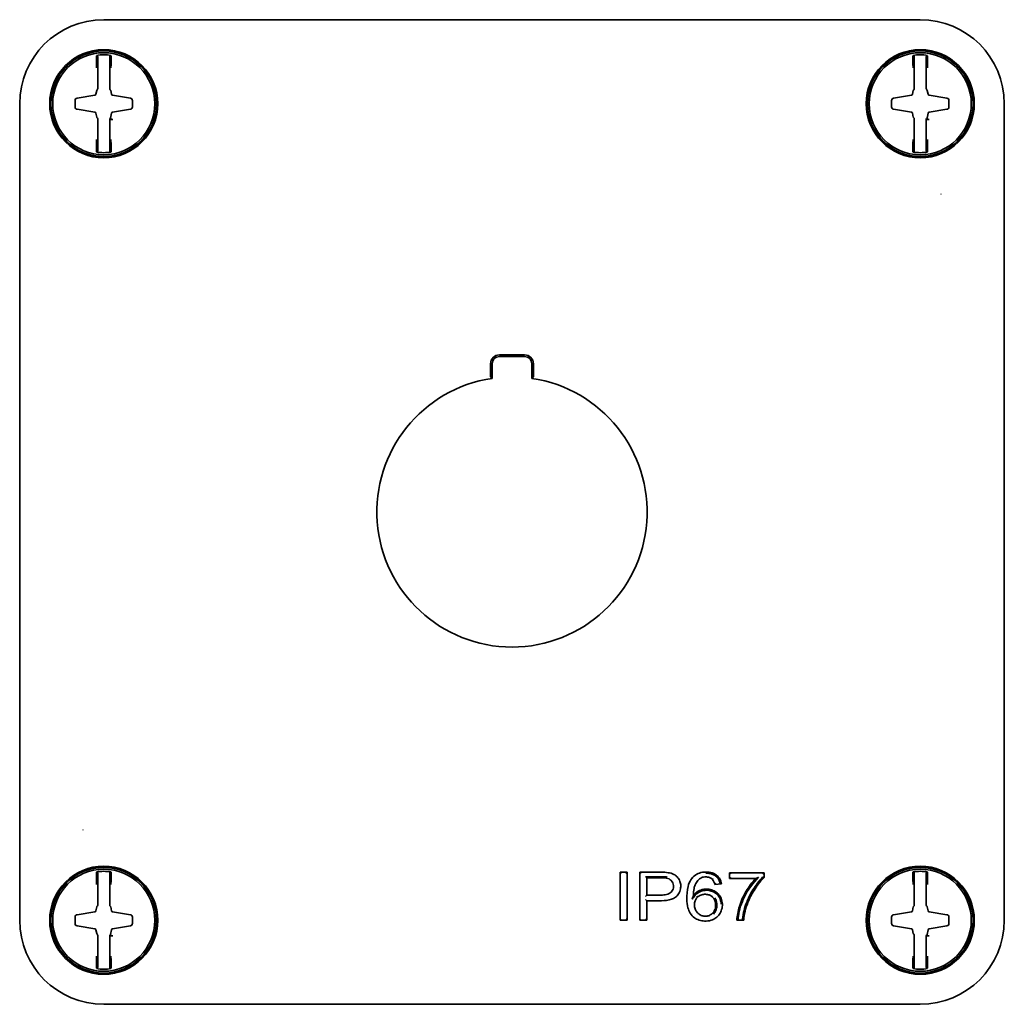
# Model space of a CAD drawing. Units: millimetres. Extents: x 107.5 to 189.5, y 64 to 146.
import ezdxf

# ---------------------------------------------------------------- set-up
doc = ezdxf.new("R2010")
doc.units = ezdxf.units.MM
doc.layers.add('Visible Edges(Standard_Lovato)', color=7, linetype='Continuous', lineweight=35, true_color=0x000080)

msp = doc.modelspace()

# ---------------------------------------------------------------- linework, layer by layer
at = {"layer": 'Visible Edges(Standard_Lovato)'}
for p, q in [((182.5, 146), (114.5, 146)), ((182.5, 146), (114.5, 146)), ((114, 142.929), (114, 142.896)), ((115, 142.896), (115, 142.929)), ((182, 142.929), (182, 142.896)), ((183, 142.896), (183, 142.929)), ((114, 141.985), (114, 140.391)), ((115, 140.391), (115, 141.985)), ((182, 141.985), (182, 140.391)), ((183, 140.391), (183, 141.985)), ((114, 140.391), (114, 140.252)), ((115, 140.252), (115, 140.391)), ((182, 140.391), (182, 140.252)), ((183, 140.252), (183, 140.391)), ((112.279, 139.464), (113.765, 139.708)), ((113.918, 140.109), (113.846, 139.785)), ((115.082, 140.109), (115.154, 139.785)), ((116.721, 139.464), (115.235, 139.708)), ((180.279, 139.464), (181.765, 139.708)), ((181.918, 140.109), (181.846, 139.785)), ((183.082, 140.109), (183.154, 139.785)), ((184.721, 139.464), (183.235, 139.708)), ((107.5, 139), (107.5, 71)), ((107.5, 139), (107.5, 71)), ((112.112, 139.267), (112.112, 138.733)), ((116.888, 139.267), (116.888, 138.733)), ((180.112, 139.267), (180.112, 138.733)), ((184.888, 139.267), (184.888, 138.733)), ((189.5, 71), (189.5, 139)), ((189.5, 71), (189.5, 139)), ((112.279, 138.536), (113.765, 138.292)), ((113.918, 137.891), (113.846, 138.215)), ((115.064, 137.806), (115.154, 138.215)), ((115.1, 137.769), (115.15, 137.707)), ((116.721, 138.536), (115.235, 138.292)), ((180.279, 138.536), (181.765, 138.292)), ((181.918, 137.891), (181.846, 138.215)), ((183.064, 137.806), (183.154, 138.215)), ((183.1, 137.769), (183.15, 137.707)), ((184.721, 138.536), (183.235, 138.292)), ((114, 137.748), (114, 137.609)), ((114, 137.609), (114, 136.015)), ((115, 137.607), (115, 137.712)), ((115, 136.015), (115, 137.607)), ((115.1, 137.699), (115.251, 137.699)), ((182, 137.748), (182, 137.609)), ((182, 137.609), (182, 136.015)), ((183, 137.607), (183, 137.712)), ((183, 136.015), (183, 137.607)), ((183.1, 137.699), (183.251, 137.699)), ((114, 135.104), (114, 135.071)), ((115, 135.071), (115, 135.104)), ((182, 135.104), (182, 135.071)), ((183, 135.071), (183, 135.104)), ((149.55, 118.09), (147.45, 118.09)), ((146.71, 116.444), (146.71, 117.35)), ((146.85, 116.128), (146.85, 117.35)), ((149.55, 117.95), (147.45, 117.95)), ((150.15, 116.128), (150.15, 117.35)), ((150.29, 116.444), (150.29, 117.35)), ((114, 74.929), (114, 74.896)), ((115, 74.896), (115, 74.929)), ((157.497, 75), (158.091, 75)), ((157.497, 71), (157.497, 75)), ((157.497, 75), (157.597, 74.9)), ((157.991, 74.9), (158.091, 75)), ((158.091, 75), (158.091, 71)), ((159.135, 71), (159.135, 75)), ((166.603, 74.476), (166.603, 74.948)), ((166.603, 74.948), (169.503, 74.948)), ((166.603, 74.948), (166.703, 74.848)), ((169.503, 74.948), (169.403, 74.848)), ((169.503, 74.948), (169.503, 74.566)), ((182, 74.929), (182, 74.896)), ((183, 74.896), (183, 74.929)), ((114, 73.985), (114, 72.391)), ((115, 72.391), (115, 73.985)), ((159.728, 74.528), (159.728, 73.097)), ((165.94, 74.021), (165.393, 73.982)), ((166.703, 74.576), (166.603, 74.476)), ((168.799, 74.476), (166.603, 74.476)), ((182, 73.985), (182, 72.391)), ((183, 72.391), (183, 73.985)), ((163.954, 72.922), (163.886, 72.995)), ((114, 72.391), (114, 72.252)), ((115, 72.252), (115, 72.391)), ((159.728, 72.626), (159.728, 71)), ((182, 72.391), (182, 72.252)), ((183, 72.252), (183, 72.391)), ((112.279, 71.464), (113.765, 71.708)), ((113.918, 72.109), (113.846, 71.785)), ((115.082, 72.109), (115.154, 71.785)), ((116.721, 71.464), (115.235, 71.708)), ((163.5, 71.532), (163.5, 71.531)), ((180.279, 71.464), (181.765, 71.708)), ((181.918, 72.109), (181.846, 71.785)), ((183.082, 72.109), (183.154, 71.785)), ((184.721, 71.464), (183.235, 71.708)), ((112.112, 71.267), (112.112, 70.733)), ((112.279, 70.536), (113.765, 70.292)), ((116.721, 70.536), (115.235, 70.292)), ((116.888, 71.267), (116.888, 70.733)), ((157.497, 71), (157.597, 71.1)), ((158.091, 71), (157.497, 71)), ((157.991, 71.1), (158.091, 71)), ((159.135, 71), (159.235, 71.1)), ((159.728, 71), (159.135, 71)), ((159.628, 71.1), (159.728, 71)), ((167.795, 71), (167.229, 71)), ((180.112, 71.267), (180.112, 70.733)), ((180.279, 70.536), (181.765, 70.292)), ((184.721, 70.536), (183.235, 70.292)), ((184.888, 71.267), (184.888, 70.733)), ((113.918, 69.891), (113.846, 70.215)), ((114, 69.748), (114, 69.609)), ((115, 69.607), (115, 69.712)), ((115.064, 69.806), (115.154, 70.215)), ((115.1, 69.769), (115.15, 69.707)), ((181.918, 69.891), (181.846, 70.215)), ((182, 69.748), (182, 69.609)), ((183, 69.607), (183, 69.712)), ((183.064, 69.806), (183.154, 70.215)), ((183.1, 69.769), (183.15, 69.707)), ((114, 69.609), (114, 68.015)), ((115, 68.015), (115, 69.607)), ((115.1, 69.699), (115.251, 69.699)), ((182, 69.609), (182, 68.015)), ((183, 68.015), (183, 69.607)), ((183.1, 69.699), (183.251, 69.699)), ((114, 67.104), (114, 67.071)), ((115, 67.071), (115, 67.104)), ((182, 67.104), (182, 67.071)), ((183, 67.071), (183, 67.104)), ((114.5, 64), (182.5, 64)), ((114.5, 64), (182.5, 64))]:
    msp.add_line(p, q, dxfattribs=at)
for centre, radius in [((114.5, 139), 4.5), ((114.5, 139), 4.395), ((114.5, 139), 4.25), ((182.5, 139), 4.5), ((182.5, 139), 4.395), ((182.5, 139), 4.25), ((114.5, 71), 4.5), ((182.5, 71), 4.5), ((114.5, 71), 4.395), ((114.5, 71), 4.25), ((182.5, 71), 4.395), ((182.5, 71), 4.25)]:
    msp.add_circle(centre, radius, dxfattribs=at)
for centre, radius, start, end in [((114.5, 139), 7, 90, 180), ((114.5, 139), 7, 90, 180), ((182.5, 139), 7, 0, 90), ((182.5, 139), 7, 0, 90), ((114.5, 139), 4.075, 81.31929, 98.68071), ((182.5, 139), 4.075, 81.31929, 98.68071), ((114.5, 139), 4.075, 261.31929, 278.68071), ((182.5, 139), 4.075, 261.31929, 278.68071), ((182.5, 130), 2.274, 40.45231, 40.59141), ((147.45, 117.35), 0.74, 90, 180), ((149.55, 117.35), 0.74, 0, 90), ((147.45, 117.35), 0.6, 90, 180), ((149.55, 117.35), 0.6, 0, 90), ((148.5, 105), 11.25, 98.4338, 81.5662), ((114.5, 80), 2.274, 220.45231, 220.59141), ((114.5, 71), 4.075, 81.31929, 98.68071), ((169.5, 73.5), 6, 169.19349, 169.1991), ((182.5, 71), 4.075, 81.31929, 98.68071), ((169.5, 73.5), 6, 170.94892, 170.95465), ((114.5, 71), 7, 180, 270), ((114.5, 71), 7, 180, 270), ((182.5, 71), 7, 270, 0), ((182.5, 71), 7, 270, 0), ((114.5, 71), 4.075, 261.31929, 278.68071), ((182.5, 71), 4.075, 261.31929, 278.68071)]:
    msp.add_arc(centre, radius, start, end, dxfattribs=at)
for centre, major_axis, ratio, start_param, end_param in [((113.9, 142.929), (0, 0.1), 0.996109, 4.712083, 6.433808), ((115.1, 142.929), (0, 0.1), 0.996108, 6.133176, 7.854908), ((181.9, 142.929), (0, 0.1), 0.996109, 4.712083, 6.433808), ((183.1, 142.929), (0, 0.1), 0.996108, 6.133176, 7.854908), ((113.9, 140.252), (0.001, 0.101), 0.990685, 3.761646, 4.722265), ((115.1, 140.252), (-0.001, 0.101), 0.99076, 1.565231, 2.52575), ((181.9, 140.252), (0.001, 0.101), 0.990685, 3.761646, 4.722265), ((183.1, 140.252), (-0.001, 0.101), 0.99076, 1.565231, 2.52575), ((112.313, 139.266), (-0.153, 0.13), 0.993478, 5.582405, 6.983966), ((113.748, 139.807), (-0.0692, 0.073), 0.994461, 2.548481, 3.734704), ((114.015, 140.087), (0.063, -0.0784), 0.993759, 3.079616, 3.815617), ((114.985, 140.087), (-0.063, -0.0784), 0.993759, 2.467568, 3.20357), ((115.252, 139.807), (-0.0692, -0.073), 0.994461, 5.690074, 6.876297), ((116.687, 139.266), (0.153, 0.13), 0.993478, 5.582405, 6.983966), ((180.313, 139.266), (-0.153, 0.13), 0.993478, 5.582405, 6.983966), ((181.748, 139.807), (-0.0692, 0.073), 0.994461, 2.548481, 3.734704), ((182.015, 140.087), (0.063, -0.0784), 0.993759, 3.079616, 3.815617), ((182.985, 140.087), (-0.063, -0.0784), 0.993759, 2.467568, 3.20357), ((183.252, 139.807), (-0.0692, -0.073), 0.994461, 5.690074, 6.876297), ((184.687, 139.266), (0.153, 0.13), 0.993478, 5.582405, 6.983966), ((112.313, 138.734), (-0.153, -0.13), 0.993478, 5.582405, 6.983966), ((116.687, 138.734), (0.153, -0.13), 0.993478, 5.582405, 6.983966), ((180.313, 138.734), (-0.153, -0.13), 0.993478, 5.582405, 6.983966), ((184.687, 138.734), (0.153, -0.13), 0.993478, 5.582405, 6.983966), ((113.748, 138.193), (0.0692, 0.073), 0.994461, 5.690074, 6.876297), ((114.015, 137.913), (0.063, 0.0784), 0.993759, 2.467568, 3.20357), ((113.9, 137.748), (-0.001, 0.101), 0.990756, 4.706953, 5.667469), ((115.1, 137.712), (0, 0.1), 0.996195, 0.370624, 1.570796), ((115.1, 137.641), (-0.08, 0.176), 0.341329, 5.358107, 5.728731), ((115.252, 138.193), (0.0692, -0.073), 0.994461, 2.548481, 3.734704), ((181.748, 138.193), (0.0692, 0.073), 0.994461, 5.690074, 6.876297), ((182.015, 137.913), (0.063, 0.0784), 0.993759, 2.467568, 3.20357), ((181.9, 137.748), (-0.001, 0.101), 0.990756, 4.706953, 5.667469), ((183.1, 137.712), (0, 0.1), 0.996195, 0.370624, 1.570796), ((183.1, 137.641), (-0.08, 0.176), 0.341329, 5.358107, 5.728731), ((183.252, 138.193), (0.0692, -0.073), 0.994461, 2.548481, 3.734704), ((115.1, 137.607), (0.1, 0), 0.916331, 1.570796, 3.141593), ((115.252, 137.707), (-0.102, 0), 0.085413, 0.068325, 1.551855), ((183.1, 137.607), (0.1, 0), 0.916331, 1.570796, 3.141593), ((183.252, 137.707), (-0.102, 0), 0.085413, 0.068325, 1.551855), ((113.9, 135.071), (0, 0.1), 0.996108, 2.991583, 4.713315), ((115.1, 135.071), (0, 0.1), 0.996109, 1.570491, 3.292215), ((181.9, 135.071), (0, 0.1), 0.996108, 2.991583, 4.713315), ((183.1, 135.071), (0, 0.1), 0.996109, 1.570491, 3.292215), ((146.717, 116.445), (0, -0.202), 0.034472, 4.717595, 6.253759), ((150.283, 116.445), (0, -0.202), 0.034469, 0.02941, 1.565637), ((113.9, 74.929), (0, 0.1), 0.996109, 4.712083, 6.433808), ((115.1, 74.929), (0, 0.1), 0.996108, 6.133176, 7.854908), ((159.235, 74.9), (0.1, -0.1), 0.00001, 1.57104, 3.141532), ((165.474, 74.673), (0.0617, 0.0787), 0.000344, 4.712389, 6.283185), ((181.9, 74.929), (0, 0.1), 0.996109, 4.712083, 6.433808), ((183.1, 74.929), (0, 0.1), 0.996108, 6.133176, 7.854908), ((165.255, 74.474), (-0.0692, -0.0723), 0.000092, 4.712168, 6.28293), ((114.015, 72.087), (0.063, -0.0784), 0.993759, 3.079616, 3.815617), ((113.9, 72.252), (0.001, 0.101), 0.990685, 3.761646, 4.722265), ((115.1, 72.252), (-0.001, 0.101), 0.99076, 1.565231, 2.52575), ((114.985, 72.087), (-0.063, -0.0784), 0.993759, 2.467568, 3.20357), ((159.628, 72.726), (0.1, -0.1), 0.00001, 4.712631, 6.283121), ((182.015, 72.087), (0.063, -0.0784), 0.993759, 3.079616, 3.815617), ((181.9, 72.252), (0.001, 0.101), 0.990685, 3.761646, 4.722265), ((183.1, 72.252), (-0.001, 0.101), 0.99076, 1.565231, 2.52575), ((182.985, 72.087), (-0.063, -0.0784), 0.993759, 2.467568, 3.20357), ((112.313, 71.266), (-0.153, 0.13), 0.993478, 5.582405, 6.983966), ((113.748, 71.807), (-0.0692, 0.073), 0.994461, 2.548481, 3.734704), ((115.252, 71.807), (-0.0692, -0.073), 0.994461, 5.690074, 6.876297), ((116.687, 71.266), (0.153, 0.13), 0.993478, 5.582405, 6.983966), ((180.313, 71.266), (-0.153, 0.13), 0.993478, 5.582405, 6.983966), ((181.748, 71.807), (-0.0692, 0.073), 0.994461, 2.548481, 3.734704), ((183.252, 71.807), (-0.0692, -0.073), 0.994461, 5.690074, 6.876297), ((184.687, 71.266), (0.153, 0.13), 0.993478, 5.582405, 6.983966), ((112.313, 70.734), (-0.153, -0.13), 0.993478, 5.582405, 6.983966), ((116.687, 70.734), (0.153, -0.13), 0.993478, 5.582405, 6.983966), ((180.313, 70.734), (-0.153, -0.13), 0.993478, 5.582405, 6.983966), ((184.687, 70.734), (0.153, -0.13), 0.993478, 5.582405, 6.983966), ((113.748, 70.193), (0.0692, 0.073), 0.994461, 5.690074, 6.876297), ((114.015, 69.913), (0.063, 0.0784), 0.993759, 2.467568, 3.20357), ((113.9, 69.748), (-0.001, 0.101), 0.990756, 4.706953, 5.667469), ((115.1, 69.712), (0, 0.1), 0.996195, 0.370624, 1.570796), ((115.1, 69.641), (-0.08, 0.176), 0.341329, 5.358107, 5.728731), ((115.252, 69.707), (-0.102, 0), 0.085413, 0.068325, 1.551855), ((115.252, 70.193), (0.0692, -0.073), 0.994461, 2.548481, 3.734704), ((181.748, 70.193), (0.0692, 0.073), 0.994461, 5.690074, 6.876297), ((182.015, 69.913), (0.063, 0.0784), 0.993759, 2.467568, 3.20357), ((181.9, 69.748), (-0.001, 0.101), 0.990756, 4.706953, 5.667469), ((183.1, 69.712), (0, 0.1), 0.996195, 0.370624, 1.570796), ((183.1, 69.641), (-0.08, 0.176), 0.341329, 5.358107, 5.728731), ((183.252, 69.707), (-0.102, 0), 0.085413, 0.068325, 1.551855), ((183.252, 70.193), (0.0692, -0.073), 0.994461, 2.548481, 3.734704), ((115.1, 69.607), (0.1, 0), 0.916331, 1.570796, 3.141593), ((183.1, 69.607), (0.1, 0), 0.916331, 1.570796, 3.141593), ((113.9, 67.071), (0, 0.1), 0.996108, 2.991583, 4.713315), ((115.1, 67.071), (0, 0.1), 0.996109, 1.570491, 3.292215), ((181.9, 67.071), (0, 0.1), 0.996108, 2.991583, 4.713315), ((183.1, 67.071), (0, 0.1), 0.996109, 1.570491, 3.292215)]:
    msp.add_ellipse(centre, major_axis=major_axis, ratio=ratio, start_param=start_param, end_param=end_param, dxfattribs=at)
for points, knots in [([(113.9, 141.985), (113.898, 142.1), (113.896, 142.216), (113.894, 142.325), (113.892, 142.433), (113.891, 142.537), (113.89, 142.626), (113.888, 142.715), (113.887, 142.792), (113.887, 142.851), (113.886, 142.91), (113.885, 142.953), (113.885, 142.976), (113.885, 142.985), (113.885, 142.991), (113.885, 142.994)], [0, 0, 0, 0, 0.231783, 0.231783, 0.231783, 0.46403, 0.46403, 0.46403, 0.693709, 0.693709, 0.693709, 0.920164, 0.920164, 0.920164, 1, 1, 1, 1]), ([(114, 142.896), (114, 142.892), (114, 142.887), (114, 142.88), (114, 142.858), (114, 142.82), (114, 142.767), (114, 142.713), (114, 142.644), (114, 142.564), (114, 142.483), (114, 142.39), (114, 142.292), (114, 142.194), (114, 142.089), (114, 141.985)], [0, 0, 0, 0, 0.079723, 0.079723, 0.079723, 0.305914, 0.305914, 0.305914, 0.535474, 0.535474, 0.535474, 0.76783, 0.76783, 0.76783, 1, 1, 1, 1]), ([(115, 141.985), (115, 142.03), (115, 142.075), (115, 142.119), (115, 142.22), (115, 142.32), (115, 142.41), (115, 142.499), (115, 142.582), (115, 142.651), (115, 142.72), (115, 142.778), (115, 142.819), (115, 142.861), (115, 142.887), (115, 142.896)], [0, 0, 0, 0, 0.099288, 0.099288, 0.099288, 0.327172, 0.327172, 0.327172, 0.55223, 0.55223, 0.55223, 0.776076, 0.776076, 0.776076, 1, 1, 1, 1]), ([(115.115, 142.994), (115.115, 142.984), (115.115, 142.955), (115.114, 142.909), (115.114, 142.864), (115.113, 142.8), (115.112, 142.723), (115.111, 142.646), (115.11, 142.555), (115.108, 142.456), (115.107, 142.356), (115.105, 142.245), (115.103, 142.134), (115.102, 142.085), (115.101, 142.035), (115.1, 141.985)], [0, 0, 0, 0, 0.224215, 0.224215, 0.224215, 0.448244, 0.448244, 0.448244, 0.673294, 0.673294, 0.673294, 0.900916, 0.900916, 0.900916, 1, 1, 1, 1]), ([(181.9, 141.985), (181.898, 142.1), (181.896, 142.216), (181.894, 142.325), (181.892, 142.433), (181.891, 142.537), (181.89, 142.626), (181.888, 142.715), (181.887, 142.792), (181.887, 142.851), (181.886, 142.91), (181.885, 142.953), (181.885, 142.976), (181.885, 142.985), (181.885, 142.991), (181.885, 142.994)], [0, 0, 0, 0, 0.231783, 0.231783, 0.231783, 0.46403, 0.46403, 0.46403, 0.693709, 0.693709, 0.693709, 0.920164, 0.920164, 0.920164, 1, 1, 1, 1]), ([(182, 142.896), (182, 142.892), (182, 142.887), (182, 142.88), (182, 142.858), (182, 142.82), (182, 142.767), (182, 142.713), (182, 142.644), (182, 142.564), (182, 142.483), (182, 142.39), (182, 142.292), (182, 142.194), (182, 142.089), (182, 141.985)], [0, 0, 0, 0, 0.079723, 0.079723, 0.079723, 0.305914, 0.305914, 0.305914, 0.535474, 0.535474, 0.535474, 0.76783, 0.76783, 0.76783, 1, 1, 1, 1]), ([(183, 141.985), (183, 142.03), (183, 142.075), (183, 142.119), (183, 142.22), (183, 142.32), (183, 142.41), (183, 142.499), (183, 142.582), (183, 142.651), (183, 142.72), (183, 142.778), (183, 142.819), (183, 142.861), (183, 142.887), (183, 142.896)], [0, 0, 0, 0, 0.099288, 0.099288, 0.099288, 0.327172, 0.327172, 0.327172, 0.55223, 0.55223, 0.55223, 0.776076, 0.776076, 0.776076, 1, 1, 1, 1]), ([(183.115, 142.994), (183.115, 142.984), (183.115, 142.955), (183.114, 142.909), (183.114, 142.864), (183.113, 142.8), (183.112, 142.723), (183.111, 142.646), (183.11, 142.555), (183.108, 142.456), (183.107, 142.356), (183.105, 142.245), (183.103, 142.134), (183.102, 142.085), (183.101, 142.035), (183.1, 141.985)], [0, 0, 0, 0, 0.224215, 0.224215, 0.224215, 0.448244, 0.448244, 0.448244, 0.673294, 0.673294, 0.673294, 0.900916, 0.900916, 0.900916, 1, 1, 1, 1]), ([(113.885, 135.006), (113.885, 135.016), (113.885, 135.045), (113.886, 135.091), (113.886, 135.136), (113.887, 135.2), (113.888, 135.277), (113.889, 135.354), (113.89, 135.445), (113.892, 135.544), (113.893, 135.644), (113.895, 135.755), (113.897, 135.866), (113.898, 135.915), (113.899, 135.965), (113.9, 136.015)], [0, 0, 0, 0, 0.224215, 0.224215, 0.224215, 0.448244, 0.448244, 0.448244, 0.673294, 0.673294, 0.673294, 0.900916, 0.900916, 0.900916, 1, 1, 1, 1]), ([(114, 136.015), (114, 135.97), (114, 135.925), (114, 135.881), (114, 135.78), (114, 135.68), (114, 135.59), (114, 135.501), (114, 135.418), (114, 135.349), (114, 135.28), (114, 135.222), (114, 135.181), (114, 135.139), (114, 135.113), (114, 135.104)], [0, 0, 0, 0, 0.099288, 0.099288, 0.099288, 0.327172, 0.327172, 0.327172, 0.55223, 0.55223, 0.55223, 0.776076, 0.776076, 0.776076, 1, 1, 1, 1]), ([(115, 135.104), (115, 135.108), (115, 135.113), (115, 135.12), (115, 135.142), (115, 135.18), (115, 135.233), (115, 135.287), (115, 135.356), (115, 135.436), (115, 135.517), (115, 135.61), (115, 135.708), (115, 135.806), (115, 135.911), (115, 136.015)], [0, 0, 0, 0, 0.079723, 0.079723, 0.079723, 0.305914, 0.305914, 0.305914, 0.535474, 0.535474, 0.535474, 0.76783, 0.76783, 0.76783, 1, 1, 1, 1]), ([(115.1, 136.015), (115.102, 135.9), (115.104, 135.784), (115.106, 135.675), (115.108, 135.567), (115.109, 135.463), (115.11, 135.374), (115.112, 135.285), (115.113, 135.208), (115.113, 135.149), (115.114, 135.09), (115.115, 135.047), (115.115, 135.024), (115.115, 135.015), (115.115, 135.009), (115.115, 135.006)], [0, 0, 0, 0, 0.231783, 0.231783, 0.231783, 0.46403, 0.46403, 0.46403, 0.693709, 0.693709, 0.693709, 0.920164, 0.920164, 0.920164, 1, 1, 1, 1]), ([(181.885, 135.006), (181.885, 135.016), (181.885, 135.045), (181.886, 135.091), (181.886, 135.136), (181.887, 135.2), (181.888, 135.277), (181.889, 135.354), (181.89, 135.445), (181.892, 135.544), (181.893, 135.644), (181.895, 135.755), (181.897, 135.866), (181.898, 135.915), (181.899, 135.965), (181.9, 136.015)], [0, 0, 0, 0, 0.224215, 0.224215, 0.224215, 0.448244, 0.448244, 0.448244, 0.673294, 0.673294, 0.673294, 0.900916, 0.900916, 0.900916, 1, 1, 1, 1]), ([(182, 136.015), (182, 135.97), (182, 135.925), (182, 135.881), (182, 135.78), (182, 135.68), (182, 135.59), (182, 135.501), (182, 135.418), (182, 135.349), (182, 135.28), (182, 135.222), (182, 135.181), (182, 135.139), (182, 135.113), (182, 135.104)], [0, 0, 0, 0, 0.099288, 0.099288, 0.099288, 0.327172, 0.327172, 0.327172, 0.55223, 0.55223, 0.55223, 0.776076, 0.776076, 0.776076, 1, 1, 1, 1]), ([(183, 135.104), (183, 135.108), (183, 135.113), (183, 135.12), (183, 135.142), (183, 135.18), (183, 135.233), (183, 135.287), (183, 135.356), (183, 135.436), (183, 135.517), (183, 135.61), (183, 135.708), (183, 135.806), (183, 135.911), (183, 136.015)], [0, 0, 0, 0, 0.079723, 0.079723, 0.079723, 0.305914, 0.305914, 0.305914, 0.535474, 0.535474, 0.535474, 0.76783, 0.76783, 0.76783, 1, 1, 1, 1]), ([(183.1, 136.015), (183.102, 135.9), (183.104, 135.784), (183.106, 135.675), (183.108, 135.567), (183.109, 135.463), (183.11, 135.374), (183.112, 135.285), (183.113, 135.208), (183.113, 135.149), (183.114, 135.09), (183.115, 135.047), (183.115, 135.024), (183.115, 135.015), (183.115, 135.009), (183.115, 135.006)], [0, 0, 0, 0, 0.231783, 0.231783, 0.231783, 0.46403, 0.46403, 0.46403, 0.693709, 0.693709, 0.693709, 0.920164, 0.920164, 0.920164, 1, 1, 1, 1]), ([(113.9, 73.985), (113.898, 74.1), (113.896, 74.216), (113.894, 74.325), (113.892, 74.433), (113.891, 74.537), (113.89, 74.626), (113.888, 74.715), (113.887, 74.792), (113.887, 74.851), (113.886, 74.91), (113.885, 74.953), (113.885, 74.976), (113.885, 74.985), (113.885, 74.991), (113.885, 74.994)], [0, 0, 0, 0, 0.231783, 0.231783, 0.231783, 0.46403, 0.46403, 0.46403, 0.693709, 0.693709, 0.693709, 0.920164, 0.920164, 0.920164, 1, 1, 1, 1]), ([(114, 74.896), (114, 74.892), (114, 74.887), (114, 74.88), (114, 74.858), (114, 74.82), (114, 74.767), (114, 74.713), (114, 74.644), (114, 74.564), (114, 74.483), (114, 74.39), (114, 74.292), (114, 74.194), (114, 74.089), (114, 73.985)], [0, 0, 0, 0, 0.079723, 0.079723, 0.079723, 0.305914, 0.305914, 0.305914, 0.535474, 0.535474, 0.535474, 0.76783, 0.76783, 0.76783, 1, 1, 1, 1]), ([(115, 73.985), (115, 74.03), (115, 74.075), (115, 74.119), (115, 74.22), (115, 74.32), (115, 74.41), (115, 74.499), (115, 74.582), (115, 74.651), (115, 74.72), (115, 74.778), (115, 74.819), (115, 74.861), (115, 74.887), (115, 74.896)], [0, 0, 0, 0, 0.099288, 0.099288, 0.099288, 0.327172, 0.327172, 0.327172, 0.55223, 0.55223, 0.55223, 0.776076, 0.776076, 0.776076, 1, 1, 1, 1]), ([(115.115, 74.994), (115.115, 74.984), (115.115, 74.955), (115.114, 74.909), (115.114, 74.864), (115.113, 74.8), (115.112, 74.723), (115.111, 74.646), (115.11, 74.555), (115.108, 74.456), (115.107, 74.356), (115.105, 74.245), (115.103, 74.134), (115.102, 74.085), (115.101, 74.035), (115.1, 73.985)], [0, 0, 0, 0, 0.224215, 0.224215, 0.224215, 0.448244, 0.448244, 0.448244, 0.673294, 0.673294, 0.673294, 0.900916, 0.900916, 0.900916, 1, 1, 1, 1]), ([(159.135, 75), (159.468, 75), (159.801, 75), (160.135, 75), (160.401, 75), (160.668, 75.002), (160.935, 74.999), (161.126, 74.997), (161.318, 74.993), (161.507, 74.962)], [0, 0, 0, 0, 0.421179, 0.421179, 0.421179, 0.758122, 0.758122, 0.758122, 1, 1, 1, 1]), ([(159.628, 74.628), (159.962, 74.628), (160.295, 74.628), (160.628, 74.628), (160.77, 74.628), (160.911, 74.628), (161.052, 74.625), (161.176, 74.623), (161.305, 74.616), (161.427, 74.589)], [0.0000007, 0.0000007, 0.0000007, 0.0000007, 0.1744626, 0.1744626, 0.1744626, 0.2485748, 0.2485748, 0.2485748, 0.3142799, 0.3142799, 0.3142799, 0.3142799]), ([(159.628, 74.628), (159.629, 74.628), (159.629, 74.628), (159.64, 74.617), (159.651, 74.606), (159.673, 74.584), (159.683, 74.573), (159.703, 74.554), (159.711, 74.546), (159.721, 74.536), (159.724, 74.533), (159.727, 74.529), (159.728, 74.528), (159.728, 74.528)], [-0.01754251, -0.01754251, -0.01754251, -0.01754251, -0.01746287, -0.01746287, -0.01341003, -0.01341003, -0.00927292, -0.00927292, -0.00505693, -0.00505693, -0.00238189, -0.00238189, 0, 0, 0, 0]), ([(161.507, 74.962), (161.67, 74.938), (161.833, 74.894), (161.98, 74.82), (162.083, 74.767), (162.18, 74.696), (162.259, 74.611), (162.337, 74.527), (162.403, 74.43), (162.452, 74.326), (162.505, 74.213), (162.537, 74.09), (162.549, 73.966), (162.56, 73.847), (162.555, 73.726), (162.534, 73.608), (162.507, 73.464), (162.451, 73.322), (162.372, 73.198), (162.303, 73.091), (162.218, 72.992), (162.117, 72.915), (162.018, 72.839), (161.902, 72.784), (161.784, 72.745), (161.519, 72.656), (161.232, 72.631), (160.952, 72.627), (160.871, 72.625), (160.789, 72.626), (160.707, 72.626), (160.381, 72.626), (160.055, 72.626), (159.728, 72.626)], [0.0000116, 0.0000116, 0.0000116, 0.0000116, 0.0955988, 0.0955988, 0.0955988, 0.1629425, 0.1629425, 0.1629425, 0.2292925, 0.2292925, 0.2292925, 0.3012794, 0.3012794, 0.3012794, 0.370285, 0.370285, 0.370285, 0.4559416, 0.4559416, 0.4559416, 0.5295417, 0.5295417, 0.5295417, 0.6015634, 0.6015634, 0.6015634, 0.7644696, 0.7644696, 0.7644696, 0.8116326, 0.8116326, 0.8116326, 1, 1, 1, 1]), ([(163.61, 73.065), (163.62, 73.078), (163.63, 73.091), (163.64, 73.103), (163.737, 73.226), (163.858, 73.333), (163.993, 73.412), (164.14, 73.496), (164.306, 73.553), (164.474, 73.578), (164.616, 73.6), (164.764, 73.601), (164.907, 73.581), (165.058, 73.56), (165.208, 73.513), (165.342, 73.442), (165.458, 73.38), (165.566, 73.3), (165.659, 73.207), (165.765, 73.102), (165.854, 72.976), (165.914, 72.838), (165.98, 72.688), (166.013, 72.521), (166.019, 72.357), (166.025, 72.2), (166.006, 72.039), (165.961, 71.888), (165.922, 71.756), (165.862, 71.629), (165.787, 71.515), (165.706, 71.392), (165.602, 71.282), (165.484, 71.195), (165.366, 71.109), (165.232, 71.044), (165.093, 71), (164.915, 70.945), (164.724, 70.926), (164.538, 70.933), (164.383, 70.939), (164.227, 70.964), (164.08, 71.012), (163.941, 71.058), (163.807, 71.127), (163.689, 71.213), (163.552, 71.313), (163.43, 71.44), (163.341, 71.585), (163.255, 71.725), (163.195, 71.882), (163.153, 72.042), (163.095, 72.266), (163.07, 72.499), (163.063, 72.731), (163.052, 73.097), (163.075, 73.471), (163.168, 73.825), (163.219, 74.018), (163.294, 74.209), (163.402, 74.377), (163.484, 74.504), (163.588, 74.619), (163.706, 74.712), (163.825, 74.806), (163.962, 74.88), (164.105, 74.929), (164.278, 74.989), (164.464, 75.014), (164.647, 75.016), (164.821, 75.018), (164.998, 74.998), (165.164, 74.946), (165.297, 74.903), (165.425, 74.838), (165.535, 74.751)], [0.0001725, 0.0001725, 0.0001725, 0.0001725, 0.004084, 0.004084, 0.004084, 0.0424356, 0.0424356, 0.0424356, 0.0839961, 0.0839961, 0.0839961, 0.1191468, 0.1191468, 0.1191468, 0.1564457, 0.1564457, 0.1564457, 0.1884634, 0.1884634, 0.1884634, 0.2251485, 0.2251485, 0.2251485, 0.2654763, 0.2654763, 0.2654763, 0.3040214, 0.3040214, 0.3040214, 0.3375368, 0.3375368, 0.3375368, 0.3734984, 0.3734984, 0.3734984, 0.4090678, 0.4090678, 0.4090678, 0.4548435, 0.4548435, 0.4548435, 0.49267, 0.49267, 0.49267, 0.5285511, 0.5285511, 0.5285511, 0.5702781, 0.5702781, 0.5702781, 0.6104994, 0.6104994, 0.6104994, 0.6669578, 0.6669578, 0.6669578, 0.7565967, 0.7565967, 0.7565967, 0.8053019, 0.8053019, 0.8053019, 0.8420436, 0.8420436, 0.8420436, 0.8789219, 0.8789219, 0.8789219, 0.9235047, 0.9235047, 0.9235047, 0.9659327, 0.9659327, 0.9659327, 1, 1, 1, 1]), ([(165.474, 74.673), (165.461, 74.683), (165.447, 74.693), (165.434, 74.702), (165.343, 74.767), (165.24, 74.817), (165.134, 74.85), (164.978, 74.9), (164.812, 74.922), (164.648, 74.921)], [0, 0, 0, 0, 0.00416384, 0.00416384, 0.00416384, 0.03234987, 0.03234987, 0.03234987, 0.07384722, 0.07384722, 0.07384722, 0.07384722]), ([(165.821, 74.113), (165.813, 74.15), (165.802, 74.188), (165.79, 74.224), (165.756, 74.324), (165.706, 74.421), (165.641, 74.504), (165.593, 74.567), (165.536, 74.624), (165.474, 74.673)], [0, 0, 0, 0, 0.1722081, 0.1722081, 0.1722081, 0.6463083, 0.6463083, 0.6463083, 1, 1, 1, 1]), ([(165.535, 74.751), (165.604, 74.697), (165.667, 74.635), (165.721, 74.565), (165.792, 74.473), (165.847, 74.367), (165.884, 74.257), (165.91, 74.18), (165.928, 74.101), (165.94, 74.021)], [0.0000701, 0.0000701, 0.0000701, 0.0000701, 0.3067689, 0.3067689, 0.3067689, 0.7174908, 0.7174908, 0.7174908, 0.9999997, 0.9999997, 0.9999997, 0.9999997]), ([(181.9, 73.985), (181.898, 74.1), (181.896, 74.216), (181.894, 74.325), (181.892, 74.433), (181.891, 74.537), (181.89, 74.626), (181.888, 74.715), (181.887, 74.792), (181.887, 74.851), (181.886, 74.91), (181.885, 74.953), (181.885, 74.976), (181.885, 74.985), (181.885, 74.991), (181.885, 74.994)], [0, 0, 0, 0, 0.231783, 0.231783, 0.231783, 0.46403, 0.46403, 0.46403, 0.693709, 0.693709, 0.693709, 0.920164, 0.920164, 0.920164, 1, 1, 1, 1]), ([(182, 74.896), (182, 74.892), (182, 74.887), (182, 74.88), (182, 74.858), (182, 74.82), (182, 74.767), (182, 74.713), (182, 74.644), (182, 74.564), (182, 74.483), (182, 74.39), (182, 74.292), (182, 74.194), (182, 74.089), (182, 73.985)], [0, 0, 0, 0, 0.079723, 0.079723, 0.079723, 0.305914, 0.305914, 0.305914, 0.535474, 0.535474, 0.535474, 0.76783, 0.76783, 0.76783, 1, 1, 1, 1]), ([(183, 73.985), (183, 74.03), (183, 74.075), (183, 74.119), (183, 74.22), (183, 74.32), (183, 74.41), (183, 74.499), (183, 74.582), (183, 74.651), (183, 74.72), (183, 74.778), (183, 74.819), (183, 74.861), (183, 74.887), (183, 74.896)], [0, 0, 0, 0, 0.099288, 0.099288, 0.099288, 0.327172, 0.327172, 0.327172, 0.55223, 0.55223, 0.55223, 0.776076, 0.776076, 0.776076, 1, 1, 1, 1]), ([(183.115, 74.994), (183.115, 74.984), (183.115, 74.955), (183.114, 74.909), (183.114, 74.864), (183.113, 74.8), (183.112, 74.723), (183.111, 74.646), (183.11, 74.555), (183.108, 74.456), (183.107, 74.356), (183.105, 74.245), (183.103, 74.134), (183.102, 74.085), (183.101, 74.035), (183.1, 73.985)], [0, 0, 0, 0, 0.224215, 0.224215, 0.224215, 0.448244, 0.448244, 0.448244, 0.673294, 0.673294, 0.673294, 0.900916, 0.900916, 0.900916, 1, 1, 1, 1]), ([(159.728, 73.098), (160.161, 73.098), (160.594, 73.081), (161.025, 73.101), (161.181, 73.108), (161.338, 73.127), (161.486, 73.177), (161.553, 73.199), (161.618, 73.229), (161.676, 73.27), (161.732, 73.309), (161.783, 73.359), (161.823, 73.414), (161.863, 73.47), (161.893, 73.533), (161.913, 73.599), (161.935, 73.672), (161.944, 73.75), (161.944, 73.826), (161.944, 73.851), (161.943, 73.877), (161.94, 73.902), (161.934, 73.975), (161.917, 74.047), (161.887, 74.114), (161.858, 74.182), (161.815, 74.245), (161.765, 74.299), (161.712, 74.355), (161.648, 74.403), (161.578, 74.438), (161.508, 74.473), (161.431, 74.495), (161.353, 74.506), (161.191, 74.529), (161.025, 74.528), (160.861, 74.528), (160.484, 74.528), (160.106, 74.528), (159.728, 74.528)], [0, 0, 0, 0, 0.247993, 0.247993, 0.247993, 0.337725, 0.337725, 0.337725, 0.378349, 0.378349, 0.378349, 0.417732, 0.417732, 0.417732, 0.457088, 0.457088, 0.457088, 0.501088, 0.501088, 0.501088, 0.515426, 0.515426, 0.515426, 0.557537, 0.557537, 0.557537, 0.600073, 0.600073, 0.600073, 0.644924, 0.644924, 0.644924, 0.690103, 0.690103, 0.690103, 0.784051, 0.784051, 0.784051, 1, 1, 1, 1]), ([(165.186, 74.402), (165.133, 74.452), (165.073, 74.495), (165.008, 74.528), (164.915, 74.576), (164.81, 74.602), (164.706, 74.61), (164.618, 74.616), (164.528, 74.611), (164.442, 74.593), (164.347, 74.573), (164.254, 74.535), (164.174, 74.481), (164.134, 74.455), (164.096, 74.426), (164.061, 74.395), (163.953, 74.3), (163.864, 74.182), (163.798, 74.055), (163.73, 73.927), (163.687, 73.786), (163.659, 73.644), (163.623, 73.454), (163.611, 73.259), (163.609, 73.065)], [0.0000223, 0.0000223, 0.0000223, 0.0000223, 0.0811035, 0.0811035, 0.0811035, 0.1986992, 0.1986992, 0.1986992, 0.2974184, 0.2974184, 0.2974184, 0.4062154, 0.4062154, 0.4062154, 0.4588604, 0.4588604, 0.4588604, 0.6201244, 0.6201244, 0.6201244, 0.7825686, 0.7825686, 0.7825686, 0.9992209, 0.9992209, 0.9992209, 0.9992209]), ([(165.393, 73.982), (165.393, 73.982), (165.393, 73.982), (165.393, 73.982), (165.354, 74.135), (165.299, 74.292), (165.186, 74.402)], [0.0000002, 0.0000002, 0.0000002, 0.0000002, 0.0004883, 0.0004883, 0.0004883, 0.9999828, 0.9999828, 0.9999828, 0.9999828]), ([(165.468, 74.087), (165.467, 74.087), (165.467, 74.086), (165.466, 74.086), (165.459, 74.075), (165.452, 74.065), (165.445, 74.055), (165.437, 74.043), (165.428, 74.031), (165.42, 74.02), (165.414, 74.011), (165.409, 74.003), (165.404, 73.997), (165.401, 73.992), (165.398, 73.989), (165.396, 73.986), (165.394, 73.983), (165.393, 73.982), (165.393, 73.982)], [0, 0, 0, 0, 0.011269, 0.011269, 0.011269, 0.217431, 0.217431, 0.217431, 0.482062, 0.482062, 0.482062, 0.689173, 0.689173, 0.689173, 0.844081, 0.844081, 0.844081, 1, 1, 1, 1]), ([(165.821, 74.113), (165.822, 74.112), (165.822, 74.112), (165.823, 74.111), (165.837, 74.101), (165.851, 74.09), (165.865, 74.08), (165.879, 74.069), (165.892, 74.059), (165.904, 74.049), (165.912, 74.043), (165.92, 74.037), (165.926, 74.032), (165.93, 74.029), (165.934, 74.026), (165.936, 74.024), (165.939, 74.022), (165.94, 74.021), (165.94, 74.021)], [0, 0, 0, 0, 0.010166, 0.010166, 0.010166, 0.278394, 0.278394, 0.278394, 0.551142, 0.551142, 0.551142, 0.738615, 0.738615, 0.738615, 0.868726, 0.868726, 0.868726, 1, 1, 1, 1]), ([(167.229, 71), (167.238, 71.384), (167.326, 71.765), (167.438, 72.141), (167.575, 72.603), (167.76, 73.016), (168.007, 73.429), (168.238, 73.814), (168.486, 74.16), (168.797, 74.476)], [0.0000002, 0.0000002, 0.0000002, 0.0000002, 0.2963639, 0.2963639, 0.2963639, 0.660377, 0.660377, 0.660377, 1, 1, 1, 1]), ([(169.035, 74.576), (168.559, 74.091), (168.151, 73.554), (167.855, 72.944), (167.609, 72.441), (167.422, 71.897), (167.355, 71.342), (167.346, 71.262), (167.338, 71.181), (167.334, 71.1)], [0.0000007, 0.0000007, 0.0000007, 0.0000007, 0.5140545, 0.5140545, 0.5140545, 0.9387075, 0.9387075, 0.9387075, 1, 1, 1, 1]), ([(167.704, 71.1), (167.752, 71.58), (167.871, 72.057), (168.048, 72.507), (168.109, 72.662), (168.177, 72.816), (168.251, 72.966), (168.348, 73.161), (168.454, 73.353), (168.57, 73.538), (168.81, 73.922), (169.08, 74.292), (169.403, 74.608)], [0.0000151, 0.0000151, 0.0000151, 0.0000151, 0.3665329, 0.3665329, 0.3665329, 0.4930489, 0.4930489, 0.4930489, 0.6580403, 0.6580403, 0.6580403, 0.9999398, 0.9999398, 0.9999398, 0.9999398]), ([(169.503, 74.566), (169.503, 74.566), (169.503, 74.566), (169.485, 74.55), (169.468, 74.533), (169.451, 74.516), (169.142, 74.211), (168.885, 73.854), (168.655, 73.486), (168.454, 73.163), (168.279, 72.823), (168.139, 72.47), (167.953, 72.002), (167.833, 71.502), (167.795, 71)], [0.0000106, 0.0000106, 0.0000106, 0.0000106, 0.0000148, 0.0000148, 0.0177809, 0.0177809, 0.0177809, 0.3408724, 0.3408724, 0.3408724, 0.6233407, 0.6233407, 0.6233407, 0.999984, 0.999984, 0.999984, 0.999984]), ([(168.803, 74.476), (168.803, 74.476), (168.803, 74.476), (168.805, 74.477), (168.807, 74.478), (168.814, 74.481), (168.821, 74.484), (168.845, 74.495), (168.87, 74.506), (168.94, 74.536), (168.986, 74.555), (169.034, 74.576), (169.035, 74.576), (169.035, 74.576)], [0, 0, 0, 0, 0.0011454, 0.0011454, 0.0024095, 0.0024095, 0.00551871, 0.00551871, 0.01256491, 0.01256491, 0.0213155, 0.0213155, 0.02140505, 0.02140505, 0.02140505, 0.02140505]), ([(169.403, 74.608), (169.403, 74.608), (169.403, 74.608), (169.416, 74.603), (169.428, 74.598), (169.452, 74.588), (169.463, 74.583), (169.481, 74.575), (169.489, 74.572), (169.497, 74.568), (169.499, 74.568), (169.502, 74.566), (169.503, 74.566), (169.503, 74.566)], [-0.01640043, -0.01640043, -0.01640043, -0.01640043, -0.01632934, -0.01632934, -0.01232085, -0.01232085, -0.00821725, -0.00821725, -0.00420804, -0.00420804, -0.00203063, -0.00203063, 0, 0, 0, 0]), ([(159.728, 73.097), (159.728, 73.097), (159.727, 73.096), (159.724, 73.093), (159.721, 73.089), (159.711, 73.08), (159.703, 73.072), (159.683, 73.053), (159.673, 73.042), (159.651, 73.02), (159.64, 73.009), (159.629, 72.998), (159.629, 72.998), (159.628, 72.998)], [-0.02010319, -0.02010319, -0.02010319, -0.02010319, -0.01736287, -0.01736287, -0.01428651, -0.01428651, -0.00943754, -0.00943754, -0.00467099, -0.00467099, 0, 0, 0.00008791, 0.00008791, 0.00008791, 0.00008791]), ([(165.922, 72.353), (165.917, 72.488), (165.891, 72.623), (165.843, 72.749), (165.837, 72.766), (165.83, 72.782), (165.823, 72.799), (165.768, 72.924), (165.686, 73.04), (165.588, 73.137), (165.502, 73.222), (165.403, 73.297), (165.295, 73.354), (165.233, 73.387), (165.167, 73.414), (165.1, 73.435), (165.032, 73.457), (164.963, 73.472), (164.893, 73.482), (164.813, 73.493), (164.732, 73.498), (164.652, 73.495), (164.597, 73.493), (164.543, 73.488), (164.489, 73.48), (164.334, 73.456), (164.179, 73.404), (164.043, 73.325), (164.011, 73.307), (163.98, 73.286), (163.95, 73.265), (163.921, 73.244), (163.894, 73.222), (163.867, 73.199), (163.84, 73.175), (163.814, 73.149), (163.789, 73.123), (163.764, 73.097), (163.74, 73.07), (163.717, 73.041), (163.643, 72.949), (163.575, 72.851), (163.506, 72.754)], [0.7186614, 0.7186614, 0.7186614, 0.7186614, 0.7529225, 0.7529225, 0.7529225, 0.7574411, 0.7574411, 0.7574411, 0.7924149, 0.7924149, 0.7924149, 0.8232726, 0.8232726, 0.8232726, 0.8411967, 0.8411967, 0.8411967, 0.8591208, 0.8591208, 0.8591208, 0.8794814, 0.8794814, 0.8794814, 0.8932646, 0.8932646, 0.8932646, 0.9333732, 0.9333732, 0.9333732, 0.9428096, 0.9428096, 0.9428096, 0.951725, 0.951725, 0.951725, 0.9609009, 0.9609009, 0.9609009, 0.9700767, 0.9700767, 0.9700767, 0.999944, 0.999944, 0.999944, 0.999944]), ([(163.611, 73.067), (163.611, 73.067), (163.611, 73.067), (163.61, 73.064), (163.609, 73.062), (163.605, 73.052), (163.602, 73.041), (163.589, 73.007), (163.576, 72.969), (163.543, 72.87), (163.525, 72.811), (163.507, 72.755), (163.506, 72.755), (163.506, 72.754)], [0, 0, 0, 0, 0.00118968, 0.00118968, 0.00255732, 0.00255732, 0.00636609, 0.00636609, 0.01705191, 0.01705191, 0.02919009, 0.02919009, 0.02934204, 0.02934204, 0.02934204, 0.02934204]), ([(165.206, 71.586), (165.279, 71.658), (165.338, 71.746), (165.378, 71.839), (165.428, 71.956), (165.451, 72.084), (165.456, 72.21), (165.461, 72.331), (165.451, 72.455), (165.418, 72.571), (165.393, 72.658), (165.354, 72.743), (165.301, 72.817), (165.246, 72.893), (165.177, 72.958), (165.101, 73.011), (165.024, 73.064), (164.937, 73.104), (164.848, 73.128), (164.745, 73.156), (164.637, 73.165), (164.531, 73.16), (164.431, 73.155), (164.329, 73.135), (164.236, 73.099), (164.177, 73.076), (164.121, 73.047), (164.068, 73.012), (164.028, 72.985), (163.989, 72.955), (163.954, 72.922)], [0.0000212, 0.0000212, 0.0000212, 0.0000212, 0.1082324, 0.1082324, 0.1082324, 0.242713, 0.242713, 0.242713, 0.37077, 0.37077, 0.37077, 0.4671711, 0.4671711, 0.4671711, 0.5654091, 0.5654091, 0.5654091, 0.6639221, 0.6639221, 0.6639221, 0.7764095, 0.7764095, 0.7764095, 0.8828115, 0.8828115, 0.8828115, 0.9491134, 0.9491134, 0.9491134, 0.9999982, 0.9999982, 0.9999982, 0.9999982]), ([(163.954, 72.922), (163.926, 72.897), (163.901, 72.87), (163.877, 72.841), (163.822, 72.775), (163.777, 72.698), (163.747, 72.617), (163.708, 72.51), (163.692, 72.394), (163.694, 72.28), (163.696, 72.166), (163.717, 72.05), (163.756, 71.943), (163.789, 71.854), (163.833, 71.769), (163.888, 71.693), (163.949, 71.609), (164.028, 71.534), (164.116, 71.479), (164.202, 71.425), (164.299, 71.384), (164.398, 71.36), (164.488, 71.339), (164.581, 71.331), (164.673, 71.338), (164.77, 71.345), (164.868, 71.369), (164.956, 71.409), (165.035, 71.446), (165.109, 71.496), (165.173, 71.555), (165.185, 71.565), (165.196, 71.576), (165.206, 71.586)], [0.0000209, 0.0000209, 0.0000209, 0.0000209, 0.0387935, 0.0387935, 0.0387935, 0.1301484, 0.1301484, 0.1301484, 0.2511268, 0.2511268, 0.2511268, 0.3727832, 0.3727832, 0.3727832, 0.4720602, 0.4720602, 0.4720602, 0.5832764, 0.5832764, 0.5832764, 0.6914204, 0.6914204, 0.6914204, 0.7883875, 0.7883875, 0.7883875, 0.8919833, 0.8919833, 0.8919833, 0.9841167, 0.9841167, 0.9841167, 1, 1, 1, 1]), ([(165.382, 72.875), (165.441, 72.792), (165.486, 72.697), (165.514, 72.598), (165.551, 72.472), (165.562, 72.338), (165.556, 72.207), (165.551, 72.068), (165.524, 71.927), (165.469, 71.8), (165.423, 71.696), (165.358, 71.596), (165.277, 71.516)], [0.5345217, 0.5345217, 0.5345217, 0.5345217, 0.6322718, 0.6322718, 0.6322718, 0.7577101, 0.7577101, 0.7577101, 0.8903948, 0.8903948, 0.8903948, 1, 1, 1, 1]), ([(167.229, 71), (167.229, 71), (167.23, 71.001), (167.234, 71.005), (167.238, 71.008), (167.248, 71.018), (167.256, 71.026), (167.276, 71.046), (167.287, 71.056), (167.31, 71.077), (167.321, 71.088), (167.333, 71.1), (167.333, 71.1), (167.334, 71.1)], [0, 0, 0, 0, 0.00241454, 0.00241454, 0.00513857, 0.00513857, 0.009396, 0.009396, 0.01356034, 0.01356034, 0.01766614, 0.01766614, 0.01774059, 0.01774059, 0.01774059, 0.01774059]), ([(167.704, 71.1), (167.704, 71.1), (167.704, 71.1), (167.715, 71.088), (167.725, 71.077), (167.745, 71.055), (167.755, 71.044), (167.772, 71.025), (167.78, 71.017), (167.788, 71.008), (167.791, 71.005), (167.795, 71.001), (167.795, 71), (167.795, 71)], [-0.00008864, -0.00008864, -0.00008864, -0.00008864, 0, 0, 0.00451986, 0.00451986, 0.00916968, 0.00916968, 0.0138631, 0.0138631, 0.01680919, 0.01680919, 0.01945361, 0.01945361, 0.01945361, 0.01945361]), ([(113.885, 67.006), (113.885, 67.016), (113.885, 67.045), (113.886, 67.091), (113.886, 67.136), (113.887, 67.2), (113.888, 67.277), (113.889, 67.354), (113.89, 67.445), (113.892, 67.544), (113.893, 67.644), (113.895, 67.755), (113.897, 67.866), (113.898, 67.915), (113.899, 67.965), (113.9, 68.015)], [0, 0, 0, 0, 0.224215, 0.224215, 0.224215, 0.448244, 0.448244, 0.448244, 0.673294, 0.673294, 0.673294, 0.900916, 0.900916, 0.900916, 1, 1, 1, 1]), ([(114, 68.015), (114, 67.97), (114, 67.925), (114, 67.881), (114, 67.78), (114, 67.68), (114, 67.59), (114, 67.501), (114, 67.418), (114, 67.349), (114, 67.28), (114, 67.222), (114, 67.181), (114, 67.139), (114, 67.113), (114, 67.104)], [0, 0, 0, 0, 0.099288, 0.099288, 0.099288, 0.327172, 0.327172, 0.327172, 0.55223, 0.55223, 0.55223, 0.776076, 0.776076, 0.776076, 1, 1, 1, 1]), ([(115, 67.104), (115, 67.108), (115, 67.113), (115, 67.12), (115, 67.142), (115, 67.18), (115, 67.233), (115, 67.287), (115, 67.356), (115, 67.436), (115, 67.517), (115, 67.61), (115, 67.708), (115, 67.806), (115, 67.911), (115, 68.015)], [0, 0, 0, 0, 0.079723, 0.079723, 0.079723, 0.305914, 0.305914, 0.305914, 0.535474, 0.535474, 0.535474, 0.76783, 0.76783, 0.76783, 1, 1, 1, 1]), ([(115.1, 68.015), (115.102, 67.9), (115.104, 67.784), (115.106, 67.675), (115.108, 67.567), (115.109, 67.463), (115.11, 67.374), (115.112, 67.285), (115.113, 67.208), (115.113, 67.149), (115.114, 67.09), (115.115, 67.047), (115.115, 67.024), (115.115, 67.015), (115.115, 67.009), (115.115, 67.006)], [0, 0, 0, 0, 0.231783, 0.231783, 0.231783, 0.46403, 0.46403, 0.46403, 0.693709, 0.693709, 0.693709, 0.920164, 0.920164, 0.920164, 1, 1, 1, 1]), ([(181.885, 67.006), (181.885, 67.016), (181.885, 67.045), (181.886, 67.091), (181.886, 67.136), (181.887, 67.2), (181.888, 67.277), (181.889, 67.354), (181.89, 67.445), (181.892, 67.544), (181.893, 67.644), (181.895, 67.755), (181.897, 67.866), (181.898, 67.915), (181.899, 67.965), (181.9, 68.015)], [0, 0, 0, 0, 0.224215, 0.224215, 0.224215, 0.448244, 0.448244, 0.448244, 0.673294, 0.673294, 0.673294, 0.900916, 0.900916, 0.900916, 1, 1, 1, 1]), ([(182, 68.015), (182, 67.97), (182, 67.925), (182, 67.881), (182, 67.78), (182, 67.68), (182, 67.59), (182, 67.501), (182, 67.418), (182, 67.349), (182, 67.28), (182, 67.222), (182, 67.181), (182, 67.139), (182, 67.113), (182, 67.104)], [0, 0, 0, 0, 0.099288, 0.099288, 0.099288, 0.327172, 0.327172, 0.327172, 0.55223, 0.55223, 0.55223, 0.776076, 0.776076, 0.776076, 1, 1, 1, 1]), ([(183, 67.104), (183, 67.108), (183, 67.113), (183, 67.12), (183, 67.142), (183, 67.18), (183, 67.233), (183, 67.287), (183, 67.356), (183, 67.436), (183, 67.517), (183, 67.61), (183, 67.708), (183, 67.806), (183, 67.911), (183, 68.015)], [0, 0, 0, 0, 0.079723, 0.079723, 0.079723, 0.305914, 0.305914, 0.305914, 0.535474, 0.535474, 0.535474, 0.76783, 0.76783, 0.76783, 1, 1, 1, 1]), ([(183.1, 68.015), (183.102, 67.9), (183.104, 67.784), (183.106, 67.675), (183.108, 67.567), (183.109, 67.463), (183.11, 67.374), (183.112, 67.285), (183.113, 67.208), (183.113, 67.149), (183.114, 67.09), (183.115, 67.047), (183.115, 67.024), (183.115, 67.015), (183.115, 67.009), (183.115, 67.006)], [0, 0, 0, 0, 0.231783, 0.231783, 0.231783, 0.46403, 0.46403, 0.46403, 0.693709, 0.693709, 0.693709, 0.920164, 0.920164, 0.920164, 1, 1, 1, 1])]:
    msp.add_open_spline(points, degree=3, knots=knots, dxfattribs=at)
for points in [[(146.717, 116.242), (146.761, 116.205), (146.806, 116.167), (146.85, 116.128)], [(150.283, 116.242), (150.239, 116.205), (150.194, 116.167), (150.15, 116.128)]]:
    msp.add_open_spline(points, degree=3, dxfattribs=at)

doc.saveas('drawing.dxf')
